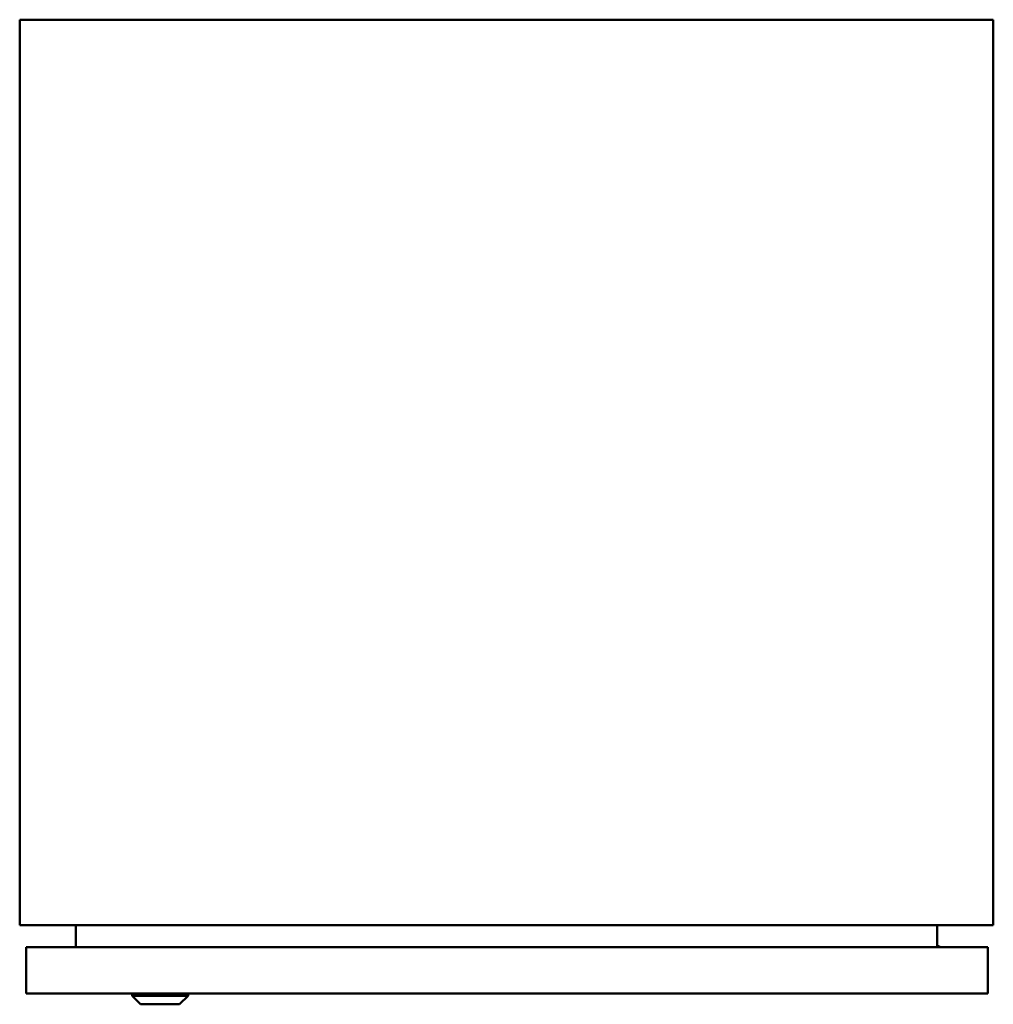
# Model space of a CAD drawing. Units: millimetres. Extents: x -875 to 1400, y -1343 to 436.
# Drawn here: x -216 to 184, y -1343 to -938 of the extents above; entities that cross this region are included whole.
import ezdxf

# ---------------------------------------------------------------- set-up
doc = ezdxf.new("R2010")
doc.units = ezdxf.units.MM

msp = doc.modelspace()

# ---------------------------------------------------------------- linework, layer by layer
at = {"color": 7, "linetype": 'Continuous', "lineweight": 50}
for p, q in [((183.51, -938.3), (-216.49, -938.3)), ((-216.49, -938.3), (-216.49, -1310.3)), ((183.51, -1310.3), (183.51, -938.3)), ((-216.49, -1310.3), (183.51, -1310.3)), ((-193.49, -1319.3), (-193.49, -1310.3)), ((160.51, -1319.3), (160.51, -1310.3)), ((161.8, -1319.3), (160.51, -1318.58)), ((-213.79, -1319.3), (-213.79, -1338.3)), ((181.21, -1319.3), (-213.79, -1319.3)), ((181.21, -1319.3), (181.21, -1338.3)), ((181.21, -1338.3), (-213.79, -1338.3)), ((-170.29, -1338.3), (-170.29, -1339.3)), ((-147.29, -1339.3), (-147.29, -1338.3)), ((-170.29, -1339.3), (-166.79, -1342.8)), ((-170.29, -1339.3), (-147.29, -1339.3)), ((-150.79, -1342.8), (-166.79, -1342.8)), ((-150.79, -1342.8), (-147.29, -1339.3))]:
    msp.add_line(p, q, dxfattribs=at)

doc.saveas('drawing.dxf')
